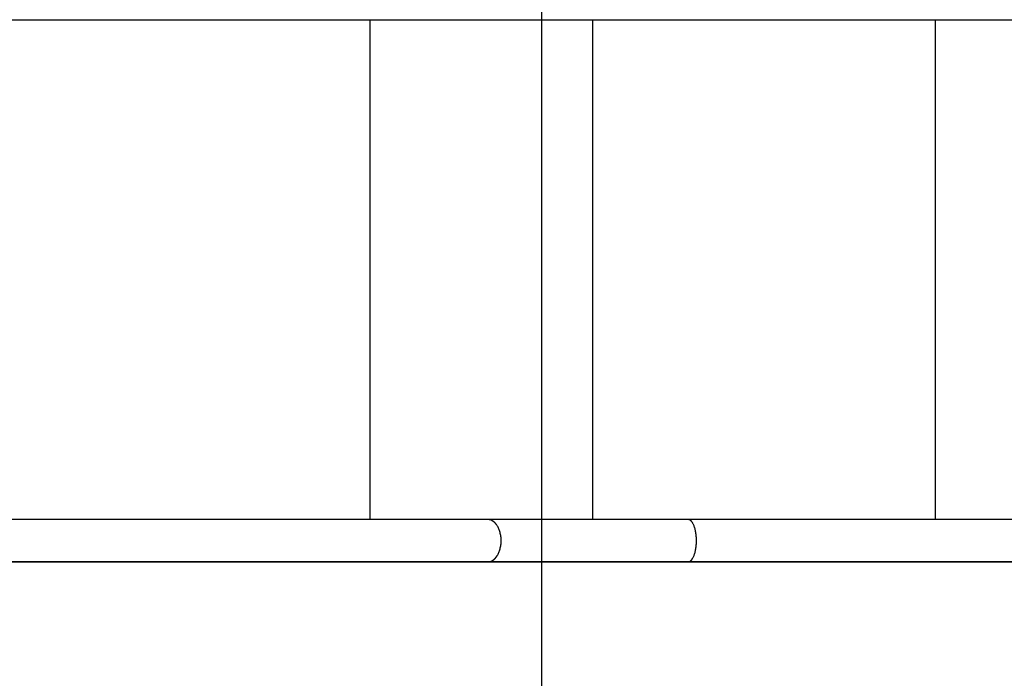
# Model space of a CAD drawing. Extents: x -36.8 to 36.8, y -28.3 to 28.3.
# Drawn here: x -21.2 to -13.4, y 1.1 to 6.3 of the extents above; entities that cross this region are included whole.
import ezdxf

# ---------------------------------------------------------------- set-up
doc = ezdxf.new("R2010")
doc.units = 0
doc.layers.get('0').update_dxf_attribs({"linetype": 'CONTINUOUS'})

msp = doc.modelspace()

# ---------------------------------------------------------------- linework, layer by layer
at = {"color": 0}
for points in [[(-17.0195, -15.8971), (-17.0195, 24.5125)], [(-27.8715, 6.2892), (-17.45, 6.2892)], [(-18.3814, 2.3262), (-18.3814, 6.2892)], [(-17.45, 6.2892), (-17.4449, 6.2894)], [(-17.45, 6.2892), (-17.414, 6.2892), (-17.3778, 6.2892), (-17.3413, 6.2892), (-17.3046, 6.2892), (-17.2678, 6.2892), (-17.2307, 6.2892), (-17.1934, 6.2892), (-17.1559, 6.2892), (-17.1181, 6.2892), (-17.0802, 6.2892), (-17.042, 6.2892), (-17.0038, 6.2892), (-16.9652, 6.2892), (-16.9265, 6.2892), (-16.8876, 6.2892), (-16.8485, 6.2892), (-16.8092, 6.2892), (-16.7697, 6.2892), (-16.7301, 6.2892), (-16.6902, 6.2892), (-16.6502, 6.2892), (-16.6101, 6.2892), (-16.5697, 6.2892), (-16.5292, 6.2892), (-16.4885, 6.2892), (-16.4477, 6.2892), (-16.4067, 6.2892), (-16.3655, 6.2892), (-16.3242, 6.2892), (-16.2828, 6.2892), (-16.2415, 6.2892), (-16.1995, 6.2892), (-16.1563, 6.2892), (-16.1157, 6.2892), (-16.0788, 6.2892), (-16.0313, 6.2892), (-15.9576, 6.2892), (-15.861, 6.2892)], [(-16.6157, 2.3262), (-16.6157, 6.2892)], [(-15.861, 6.2892), (-15.8578, 6.2894)], [(-15.861, 6.2892), (-13.1421, 6.2892)], [(-13.8968, 2.3262), (-13.8968, 6.2892)], [(-17.45, 2.3262), (-27.8715, 2.3262)], [(-15.861, 2.3262), (-15.9037, 2.3262), (-15.9464, 2.3262), (-15.9889, 2.3262), (-16.0313, 2.3262), (-16.0735, 2.3262), (-16.1157, 2.3262), (-16.1577, 2.3262), (-16.1995, 2.3262), (-16.2412, 2.3262), (-16.2828, 2.3262), (-16.3242, 2.3262), (-16.3655, 2.3262), (-16.4067, 2.3262), (-16.4477, 2.3262), (-16.4885, 2.3262), (-16.5292, 2.3262), (-16.5697, 2.3262), (-16.6101, 2.3262), (-16.6502, 2.3262), (-16.6902, 2.3262), (-16.7301, 2.3262), (-16.7697, 2.3262), (-16.8092, 2.3262), (-16.8485, 2.3262), (-16.8876, 2.3262), (-16.9265, 2.3262), (-16.9652, 2.3262), (-17.0038, 2.3262), (-17.0421, 2.3262), (-17.0802, 2.3262), (-17.1178, 2.3262), (-17.1559, 2.3262), (-17.1945, 2.3262), (-17.2307, 2.3262), (-17.2633, 2.3262), (-17.3046, 2.3262), (-17.3678, 2.3262), (-17.45, 2.3262)], [(-17.4387, 2.3249), (-17.4387, 2.3249), (-17.4392, 2.3249), (-17.4398, 2.3249), (-17.4404, 2.3249), (-17.4412, 2.325), (-17.4418, 2.325), (-17.4427, 2.3252), (-17.4434, 2.3252), (-17.4443, 2.3255), (-17.4449, 2.3255), (-17.4458, 2.3255), (-17.4464, 2.3255), (-17.4473, 2.3258), (-17.4479, 2.3258), (-17.4486, 2.3259), (-17.4492, 2.3259), (-17.45, 2.3261)], [(-17.4387, 2.3249), (-17.4387, 2.3249), (-17.4392, 2.3249), (-17.4398, 2.3249), (-17.4404, 2.3249), (-17.4412, 2.325), (-17.4418, 2.325), (-17.4427, 2.3252), (-17.4434, 2.3252), (-17.4443, 2.3255), (-17.4449, 2.3255), (-17.4458, 2.3255), (-17.4464, 2.3255), (-17.4473, 2.3258), (-17.4479, 2.3258), (-17.4486, 2.3259), (-17.4492, 2.3259), (-17.45, 2.3261)], [(-17.4301, 2.3233), (-17.4301, 2.3233), (-17.4304, 2.3233), (-17.431, 2.3233), (-17.4315, 2.3233), (-17.4321, 2.3236), (-17.4326, 2.3236), (-17.4332, 2.3239), (-17.4338, 2.3239), (-17.4344, 2.3242), (-17.4347, 2.3242), (-17.4353, 2.3242), (-17.4359, 2.3242), (-17.4365, 2.3245), (-17.4369, 2.3245), (-17.4375, 2.3246), (-17.4381, 2.3246), (-17.4387, 2.3249)], [(-17.4301, 2.3233), (-17.4301, 2.3233), (-17.4304, 2.3233), (-17.431, 2.3233), (-17.4315, 2.3233), (-17.4321, 2.3236), (-17.4326, 2.3236), (-17.4332, 2.3239), (-17.4338, 2.3239), (-17.4344, 2.3242), (-17.4347, 2.3242), (-17.4353, 2.3242), (-17.4359, 2.3242), (-17.4365, 2.3245), (-17.4369, 2.3245), (-17.4375, 2.3246), (-17.4381, 2.3246), (-17.4387, 2.3249)], [(-17.425, 2.3217), (-17.425, 2.3217), (-17.4252, 2.3217), (-17.4255, 2.3217), (-17.4258, 2.3217), (-17.4261, 2.3219), (-17.4264, 2.3219), (-17.4267, 2.3221), (-17.427, 2.3221), (-17.4276, 2.3224), (-17.4279, 2.3224), (-17.4282, 2.3225), (-17.4285, 2.3225), (-17.429, 2.3228), (-17.4293, 2.3228), (-17.4296, 2.3229), (-17.4299, 2.3229), (-17.4303, 2.3232)], [(-17.425, 2.3217), (-17.425, 2.3217), (-17.4252, 2.3217), (-17.4255, 2.3217), (-17.4258, 2.3217), (-17.4261, 2.3219), (-17.4264, 2.3219), (-17.4267, 2.3221), (-17.427, 2.3221), (-17.4276, 2.3224), (-17.4279, 2.3224), (-17.4282, 2.3225), (-17.4285, 2.3225), (-17.429, 2.3228), (-17.4293, 2.3228), (-17.4296, 2.3229), (-17.4299, 2.3229), (-17.4303, 2.3232)], [(-17.4209, 2.32), (-17.4249, 2.3217)], [(-17.4168, 2.3178), (-17.4168, 2.3178), (-17.4168, 2.3178), (-17.4171, 2.3179), (-17.4173, 2.3179), (-17.4176, 2.3182), (-17.4178, 2.3182), (-17.4181, 2.3185), (-17.4184, 2.3185), (-17.4187, 2.3188), (-17.4187, 2.3188), (-17.419, 2.3191), (-17.4193, 2.3191), (-17.4196, 2.3194), (-17.4198, 2.3194), (-17.4201, 2.3197), (-17.4204, 2.3197), (-17.4207, 2.32)], [(-17.4168, 2.3178), (-17.4168, 2.3178), (-17.4168, 2.3178), (-17.4171, 2.3179), (-17.4173, 2.3179), (-17.4176, 2.3182), (-17.4178, 2.3182), (-17.4181, 2.3185), (-17.4184, 2.3185), (-17.4187, 2.3188), (-17.4187, 2.3188), (-17.419, 2.3191), (-17.4193, 2.3191), (-17.4196, 2.3194), (-17.4198, 2.3194), (-17.4201, 2.3197), (-17.4204, 2.3197), (-17.4207, 2.32)], [(-17.4123, 2.3157), (-17.4123, 2.3157), (-17.4123, 2.3157), (-17.4126, 2.3159), (-17.4129, 2.3159), (-17.4132, 2.3162), (-17.4135, 2.3162), (-17.4138, 2.3165), (-17.4141, 2.3165), (-17.4144, 2.3168), (-17.4146, 2.3168), (-17.4149, 2.3171), (-17.4152, 2.3171), (-17.4155, 2.3174), (-17.4157, 2.3174), (-17.416, 2.3177), (-17.4163, 2.3178), (-17.4166, 2.3181)], [(-17.4123, 2.3157), (-17.4123, 2.3157), (-17.4123, 2.3157), (-17.4126, 2.3159), (-17.4129, 2.3159), (-17.4132, 2.3162), (-17.4135, 2.3162), (-17.4138, 2.3165), (-17.4141, 2.3165), (-17.4144, 2.3168), (-17.4146, 2.3168), (-17.4149, 2.3171), (-17.4152, 2.3171), (-17.4155, 2.3174), (-17.4157, 2.3174), (-17.416, 2.3177), (-17.4163, 2.3178), (-17.4166, 2.3181)], [(-17.408, 2.3131), (-17.408, 2.3131), (-17.408, 2.3131), (-17.4083, 2.3133), (-17.4086, 2.3133), (-17.4089, 2.3136), (-17.4091, 2.3136), (-17.4094, 2.3139), (-17.4097, 2.314), (-17.41, 2.3143), (-17.4101, 2.3143), (-17.4104, 2.3146), (-17.4107, 2.3146), (-17.411, 2.3149), (-17.4112, 2.3149), (-17.4115, 2.3152), (-17.4118, 2.3154), (-17.4121, 2.3157)], [(-17.408, 2.3131), (-17.408, 2.3131), (-17.408, 2.3131), (-17.4083, 2.3133), (-17.4086, 2.3133), (-17.4089, 2.3136), (-17.4091, 2.3136), (-17.4094, 2.3139), (-17.4097, 2.314), (-17.41, 2.3143), (-17.4101, 2.3143), (-17.4104, 2.3146), (-17.4107, 2.3146), (-17.411, 2.3149), (-17.4112, 2.3149), (-17.4115, 2.3152), (-17.4118, 2.3154), (-17.4121, 2.3157)], [(-17.4039, 2.3103), (-17.4039, 2.3103), (-17.4039, 2.3103), (-17.4042, 2.3104), (-17.4044, 2.3104), (-17.4047, 2.3107), (-17.405, 2.3107), (-17.4053, 2.311), (-17.4056, 2.3112), (-17.406, 2.3115), (-17.4063, 2.3115), (-17.4066, 2.3118), (-17.4069, 2.3119), (-17.4072, 2.3122), (-17.4074, 2.3122), (-17.4077, 2.3125), (-17.4079, 2.3126), (-17.4082, 2.3129)], [(-17.4039, 2.3103), (-17.4039, 2.3103), (-17.4039, 2.3103), (-17.4042, 2.3104), (-17.4044, 2.3104), (-17.4047, 2.3107), (-17.405, 2.3107), (-17.4053, 2.311), (-17.4056, 2.3112), (-17.406, 2.3115), (-17.4063, 2.3115), (-17.4066, 2.3118), (-17.4069, 2.3119), (-17.4072, 2.3122), (-17.4074, 2.3122), (-17.4077, 2.3125), (-17.4079, 2.3126), (-17.4082, 2.3129)], [(-17.4004, 2.3076), (-17.4004, 2.3076), (-17.4004, 2.3076), (-17.4007, 2.3078), (-17.4008, 2.3078), (-17.4011, 2.3081), (-17.4013, 2.3081), (-17.4016, 2.3084), (-17.4019, 2.3087), (-17.4022, 2.309), (-17.4023, 2.309), (-17.4026, 2.3093), (-17.4029, 2.3095), (-17.4032, 2.3098), (-17.4033, 2.3098), (-17.4036, 2.3101), (-17.4039, 2.3103), (-17.4042, 2.3106)], [(-17.4004, 2.3076), (-17.4004, 2.3076), (-17.4004, 2.3076), (-17.4007, 2.3078), (-17.4008, 2.3078), (-17.4011, 2.3081), (-17.4013, 2.3081), (-17.4016, 2.3084), (-17.4019, 2.3087), (-17.4022, 2.309), (-17.4023, 2.309), (-17.4026, 2.3093), (-17.4029, 2.3095), (-17.4032, 2.3098), (-17.4033, 2.3098), (-17.4036, 2.3101), (-17.4039, 2.3103), (-17.4042, 2.3106)], [(-17.3966, 2.3042), (-17.3966, 2.3042), (-17.3966, 2.3042), (-17.3969, 2.3044), (-17.397, 2.3044), (-17.3973, 2.3047), (-17.3975, 2.3049), (-17.3978, 2.3052), (-17.3981, 2.3055), (-17.3984, 2.3058), (-17.3985, 2.3059), (-17.3988, 2.3062), (-17.3991, 2.3065), (-17.3994, 2.3068), (-17.3995, 2.3068), (-17.3998, 2.3071), (-17.4001, 2.3072), (-17.4004, 2.3075)], [(-17.3966, 2.3042), (-17.3966, 2.3042), (-17.3966, 2.3042), (-17.3969, 2.3044), (-17.397, 2.3044), (-17.3973, 2.3047), (-17.3975, 2.3049), (-17.3978, 2.3052), (-17.3981, 2.3055), (-17.3984, 2.3058), (-17.3985, 2.3059), (-17.3988, 2.3062), (-17.3991, 2.3065), (-17.3994, 2.3068), (-17.3995, 2.3068), (-17.3998, 2.3071), (-17.4001, 2.3072), (-17.4004, 2.3075)], [(-17.3932, 2.3011), (-17.3932, 2.3011), (-17.3932, 2.3011), (-17.3935, 2.3014), (-17.3936, 2.3015), (-17.3939, 2.3018), (-17.3939, 2.3019), (-17.3942, 2.3022), (-17.3945, 2.3025), (-17.3948, 2.3028), (-17.3948, 2.3028), (-17.3951, 2.3031), (-17.3954, 2.3033), (-17.3957, 2.3036), (-17.3958, 2.3036), (-17.3961, 2.3039), (-17.3964, 2.304), (-17.3967, 2.3043)], [(-17.3932, 2.3011), (-17.3932, 2.3011), (-17.3932, 2.3011), (-17.3935, 2.3014), (-17.3936, 2.3015), (-17.3939, 2.3018), (-17.3939, 2.3019), (-17.3942, 2.3022), (-17.3945, 2.3025), (-17.3948, 2.3028), (-17.3948, 2.3028), (-17.3951, 2.3031), (-17.3954, 2.3033), (-17.3957, 2.3036), (-17.3958, 2.3036), (-17.3961, 2.3039), (-17.3964, 2.304), (-17.3967, 2.3043)], [(-17.3895, 2.2975), (-17.3895, 2.2975), (-17.3895, 2.2975), (-17.3898, 2.2978), (-17.3899, 2.298), (-17.3902, 2.2983), (-17.3902, 2.2983), (-17.3905, 2.2986), (-17.3908, 2.2989), (-17.3911, 2.2992), (-17.3911, 2.2992), (-17.3914, 2.2995), (-17.3916, 2.2997), (-17.3919, 2.3), (-17.3919, 2.3), (-17.3922, 2.3003), (-17.3925, 2.3006), (-17.3928, 2.3009)], [(-17.3895, 2.2975), (-17.3895, 2.2975), (-17.3895, 2.2975), (-17.3898, 2.2978), (-17.3899, 2.298), (-17.3902, 2.2983), (-17.3902, 2.2983), (-17.3905, 2.2986), (-17.3908, 2.2989), (-17.3911, 2.2992), (-17.3911, 2.2992), (-17.3914, 2.2995), (-17.3916, 2.2997), (-17.3919, 2.3), (-17.3919, 2.3), (-17.3922, 2.3003), (-17.3925, 2.3006), (-17.3928, 2.3009)], [(-17.3858, 2.2938), (-17.3858, 2.2938), (-17.3858, 2.2938), (-17.386, 2.2941), (-17.386, 2.2943), (-17.3863, 2.2946), (-17.3863, 2.2946), (-17.3866, 2.2949), (-17.3869, 2.2952), (-17.3872, 2.2955), (-17.3873, 2.2955), (-17.3876, 2.2958), (-17.3879, 2.296), (-17.3882, 2.2963), (-17.3883, 2.2963), (-17.3886, 2.2966), (-17.3889, 2.2969), (-17.3892, 2.2972)], [(-17.3858, 2.2938), (-17.3858, 2.2938), (-17.3858, 2.2938), (-17.386, 2.2941), (-17.386, 2.2943), (-17.3863, 2.2946), (-17.3863, 2.2946), (-17.3866, 2.2949), (-17.3869, 2.2952), (-17.3872, 2.2955), (-17.3873, 2.2955), (-17.3876, 2.2958), (-17.3879, 2.296), (-17.3882, 2.2963), (-17.3883, 2.2963), (-17.3886, 2.2966), (-17.3889, 2.2969), (-17.3892, 2.2972)], [(-17.3825, 2.2895), (-17.3825, 2.2895), (-17.3825, 2.2895), (-17.3827, 2.2898), (-17.3828, 2.29), (-17.3831, 2.2903), (-17.3834, 2.2906), (-17.3837, 2.2909), (-17.384, 2.2912), (-17.3843, 2.2915), (-17.3845, 2.2917), (-17.3848, 2.292), (-17.3851, 2.2923), (-17.3854, 2.2926), (-17.3854, 2.2928), (-17.3857, 2.2931), (-17.3859, 2.2934), (-17.3862, 2.2937)], [(-17.3825, 2.2895), (-17.3825, 2.2895), (-17.3825, 2.2895), (-17.3827, 2.2898), (-17.3828, 2.29), (-17.3831, 2.2903), (-17.3834, 2.2906), (-17.3837, 2.2909), (-17.384, 2.2912), (-17.3843, 2.2915), (-17.3845, 2.2917), (-17.3848, 2.292), (-17.3851, 2.2923), (-17.3854, 2.2926), (-17.3854, 2.2928), (-17.3857, 2.2931), (-17.3859, 2.2934), (-17.3862, 2.2937)], [(-17.3789, 2.2848), (-17.3789, 2.2848), (-17.3789, 2.2848), (-17.3791, 2.2851), (-17.3791, 2.2854), (-17.3794, 2.2857), (-17.3795, 2.286), (-17.3798, 2.2863), (-17.3801, 2.2866), (-17.3804, 2.2869), (-17.3804, 2.2872), (-17.3807, 2.2875), (-17.381, 2.2878), (-17.3813, 2.2881), (-17.3813, 2.2883), (-17.3816, 2.2886), (-17.3818, 2.2889), (-17.3821, 2.2892)], [(-17.3789, 2.2848), (-17.3789, 2.2848), (-17.3789, 2.2848), (-17.3791, 2.2851), (-17.3791, 2.2854), (-17.3794, 2.2857), (-17.3795, 2.286), (-17.3798, 2.2863), (-17.3801, 2.2866), (-17.3804, 2.2869), (-17.3804, 2.2872), (-17.3807, 2.2875), (-17.381, 2.2878), (-17.3813, 2.2881), (-17.3813, 2.2883), (-17.3816, 2.2886), (-17.3818, 2.2889), (-17.3821, 2.2892)], [(-17.3723, 2.0404), (-17.369, 2.0458), (-17.3659, 2.0515), (-17.3629, 2.0575), (-17.36, 2.0638), (-17.3573, 2.0705), (-17.3547, 2.0774), (-17.3524, 2.0846), (-17.3502, 2.092), (-17.3483, 2.0997), (-17.3466, 2.1076), (-17.3451, 2.1156), (-17.3439, 2.1238), (-17.3429, 2.1322), (-17.3422, 2.1406), (-17.3418, 2.1492), (-17.3417, 2.1576), (-17.3418, 2.1662), (-17.3422, 2.1747), (-17.3429, 2.1831), (-17.3439, 2.1915), (-17.3451, 2.1996), (-17.3466, 2.2077), (-17.3483, 2.2156), (-17.3502, 2.2232), (-17.3524, 2.2307), (-17.3547, 2.2379), (-17.3573, 2.2448), (-17.36, 2.2514), (-17.3629, 2.2578), (-17.3659, 2.2638), (-17.369, 2.2696), (-17.3723, 2.275), (-17.3756, 2.2801), (-17.379, 2.2849)], [(-13.1421, 2.3262), (-15.861, 2.3262)], [(-15.8538, 2.3247), (-15.8538, 2.3247), (-15.8541, 2.3247), (-15.8545, 2.3247), (-15.8548, 2.3247), (-15.8554, 2.325), (-15.8557, 2.325), (-15.8563, 2.3251), (-15.8567, 2.3251), (-15.8573, 2.3254), (-15.8576, 2.3254), (-15.8582, 2.3254), (-15.8585, 2.3254), (-15.8591, 2.3257), (-15.8594, 2.3257), (-15.86, 2.3259), (-15.8603, 2.3259), (-15.8609, 2.3262)], [(-15.8538, 2.3247), (-15.8538, 2.3247), (-15.8541, 2.3247), (-15.8545, 2.3247), (-15.8548, 2.3247), (-15.8554, 2.325), (-15.8557, 2.325), (-15.8563, 2.3251), (-15.8567, 2.3251), (-15.8573, 2.3254), (-15.8576, 2.3254), (-15.8582, 2.3254), (-15.8585, 2.3254), (-15.8591, 2.3257), (-15.8594, 2.3257), (-15.86, 2.3259), (-15.8603, 2.3259), (-15.8609, 2.3262)], [(-15.8484, 2.3234), (-15.8484, 2.3234), (-15.8487, 2.3234), (-15.849, 2.3234), (-15.8493, 2.3234), (-15.8496, 2.3237), (-15.8499, 2.3237), (-15.8502, 2.3239), (-15.8505, 2.3239), (-15.851, 2.3242), (-15.8513, 2.3242), (-15.8516, 2.3242), (-15.8519, 2.3242), (-15.8522, 2.3245), (-15.8525, 2.3245), (-15.8528, 2.3246), (-15.8531, 2.3246), (-15.8537, 2.3249)], [(-15.8484, 2.3234), (-15.8484, 2.3234), (-15.8487, 2.3234), (-15.849, 2.3234), (-15.8493, 2.3234), (-15.8496, 2.3237), (-15.8499, 2.3237), (-15.8502, 2.3239), (-15.8505, 2.3239), (-15.851, 2.3242), (-15.8513, 2.3242), (-15.8516, 2.3242), (-15.8519, 2.3242), (-15.8522, 2.3245), (-15.8525, 2.3245), (-15.8528, 2.3246), (-15.8531, 2.3246), (-15.8537, 2.3249)], [(-15.8451, 2.3217), (-15.8451, 2.3217), (-15.8451, 2.3217), (-15.8454, 2.3217), (-15.8455, 2.3217), (-15.8458, 2.322), (-15.8458, 2.322), (-15.8461, 2.3222), (-15.8464, 2.3222), (-15.8467, 2.3225), (-15.8467, 2.3225), (-15.847, 2.3225), (-15.8472, 2.3225), (-15.8475, 2.3228), (-15.8475, 2.3228), (-15.8478, 2.323), (-15.8481, 2.323), (-15.8484, 2.3233)], [(-15.8451, 2.3217), (-15.8451, 2.3217), (-15.8451, 2.3217), (-15.8454, 2.3217), (-15.8455, 2.3217), (-15.8458, 2.322), (-15.8458, 2.322), (-15.8461, 2.3222), (-15.8464, 2.3222), (-15.8467, 2.3225), (-15.8467, 2.3225), (-15.847, 2.3225), (-15.8472, 2.3225), (-15.8475, 2.3228), (-15.8475, 2.3228), (-15.8478, 2.323), (-15.8481, 2.323), (-15.8484, 2.3233)], [(-15.8426, 2.32), (-15.8451, 2.3217)], [(-15.8399, 2.3178), (-15.8399, 2.3178), (-15.8399, 2.3178), (-15.8401, 2.318), (-15.8401, 2.318), (-15.8404, 2.3183), (-15.8404, 2.3183), (-15.8407, 2.3186), (-15.8408, 2.3186), (-15.8411, 2.3189), (-15.8411, 2.3189), (-15.8414, 2.3192), (-15.8415, 2.3192), (-15.8418, 2.3195), (-15.8418, 2.3195), (-15.8421, 2.3197), (-15.8424, 2.3197), (-15.8427, 2.32)], [(-15.8399, 2.3178), (-15.8399, 2.3178), (-15.8399, 2.3178), (-15.8401, 2.318), (-15.8401, 2.318), (-15.8404, 2.3183), (-15.8404, 2.3183), (-15.8407, 2.3186), (-15.8408, 2.3186), (-15.8411, 2.3189), (-15.8411, 2.3189), (-15.8414, 2.3192), (-15.8415, 2.3192), (-15.8418, 2.3195), (-15.8418, 2.3195), (-15.8421, 2.3197), (-15.8424, 2.3197), (-15.8427, 2.32)], [(-15.837, 2.3157), (-15.837, 2.3157), (-15.837, 2.3157), (-15.8373, 2.3159), (-15.8373, 2.3159), (-15.8376, 2.3162), (-15.8376, 2.3162), (-15.8379, 2.3165), (-15.8381, 2.3165), (-15.8384, 2.3168), (-15.8384, 2.3168), (-15.8387, 2.317), (-15.8387, 2.317), (-15.839, 2.3173), (-15.839, 2.3173), (-15.8393, 2.3176), (-15.8395, 2.3176), (-15.8398, 2.3179)], [(-15.837, 2.3157), (-15.837, 2.3157), (-15.837, 2.3157), (-15.8373, 2.3159), (-15.8373, 2.3159), (-15.8376, 2.3162), (-15.8376, 2.3162), (-15.8379, 2.3165), (-15.8381, 2.3165), (-15.8384, 2.3168), (-15.8384, 2.3168), (-15.8387, 2.317), (-15.8387, 2.317), (-15.839, 2.3173), (-15.839, 2.3173), (-15.8393, 2.3176), (-15.8395, 2.3176), (-15.8398, 2.3179)], [(-15.8343, 2.313), (-15.8343, 2.313), (-15.8343, 2.313), (-15.8345, 2.3132), (-15.8345, 2.3132), (-15.8348, 2.3135), (-15.8348, 2.3135), (-15.8351, 2.3138), (-15.8353, 2.314), (-15.8356, 2.3143), (-15.8356, 2.3143), (-15.8359, 2.3146), (-15.836, 2.3147), (-15.8363, 2.315), (-15.8363, 2.315), (-15.8366, 2.3153), (-15.8367, 2.3154), (-15.837, 2.3157)], [(-15.8343, 2.313), (-15.8343, 2.313), (-15.8343, 2.313), (-15.8345, 2.3132), (-15.8345, 2.3132), (-15.8348, 2.3135), (-15.8348, 2.3135), (-15.8351, 2.3138), (-15.8353, 2.314), (-15.8356, 2.3143), (-15.8356, 2.3143), (-15.8359, 2.3146), (-15.836, 2.3147), (-15.8363, 2.315), (-15.8363, 2.315), (-15.8366, 2.3153), (-15.8367, 2.3154), (-15.837, 2.3157)], [(-15.8319, 2.3103), (-15.8319, 2.3103), (-15.8319, 2.3103), (-15.832, 2.3105), (-15.832, 2.3105), (-15.8323, 2.3108), (-15.8323, 2.3108), (-15.8326, 2.3111), (-15.8328, 2.3114), (-15.8331, 2.3117), (-15.8331, 2.3117), (-15.8334, 2.312), (-15.8335, 2.3122), (-15.8338, 2.3125), (-15.8338, 2.3125), (-15.8341, 2.3128), (-15.8342, 2.313), (-15.8345, 2.3133)], [(-15.8319, 2.3103), (-15.8319, 2.3103), (-15.8319, 2.3103), (-15.832, 2.3105), (-15.832, 2.3105), (-15.8323, 2.3108), (-15.8323, 2.3108), (-15.8326, 2.3111), (-15.8328, 2.3114), (-15.8331, 2.3117), (-15.8331, 2.3117), (-15.8334, 2.312), (-15.8335, 2.3122), (-15.8338, 2.3125), (-15.8338, 2.3125), (-15.8341, 2.3128), (-15.8342, 2.313), (-15.8345, 2.3133)], [(-15.8295, 2.3073), (-15.8295, 2.3073), (-15.8295, 2.3073), (-15.8295, 2.3075), (-15.8295, 2.3076), (-15.8298, 2.3079), (-15.8298, 2.3079), (-15.8301, 2.3082), (-15.8303, 2.3085), (-15.8306, 2.3088), (-15.8306, 2.3088), (-15.8309, 2.3091), (-15.831, 2.3093), (-15.8313, 2.3096), (-15.8313, 2.3096), (-15.8316, 2.3099), (-15.8316, 2.31), (-15.8319, 2.3103)], [(-15.8295, 2.3073), (-15.8295, 2.3073), (-15.8295, 2.3073), (-15.8295, 2.3075), (-15.8295, 2.3076), (-15.8298, 2.3079), (-15.8298, 2.3079), (-15.8301, 2.3082), (-15.8303, 2.3085), (-15.8306, 2.3088), (-15.8306, 2.3088), (-15.8309, 2.3091), (-15.831, 2.3093), (-15.8313, 2.3096), (-15.8313, 2.3096), (-15.8316, 2.3099), (-15.8316, 2.31), (-15.8319, 2.3103)], [(-15.827, 2.3044), (-15.827, 2.3044), (-15.827, 2.3044), (-15.8271, 2.3046), (-15.8271, 2.3046), (-15.8274, 2.3049), (-15.8274, 2.3049), (-15.8277, 2.3052), (-15.8279, 2.3054), (-15.8282, 2.3057), (-15.8282, 2.3057), (-15.8285, 2.306), (-15.8287, 2.3062), (-15.829, 2.3065), (-15.829, 2.3065), (-15.8293, 2.3068), (-15.8293, 2.307), (-15.8296, 2.3073)], [(-15.827, 2.3044), (-15.827, 2.3044), (-15.827, 2.3044), (-15.8271, 2.3046), (-15.8271, 2.3046), (-15.8274, 2.3049), (-15.8274, 2.3049), (-15.8277, 2.3052), (-15.8279, 2.3054), (-15.8282, 2.3057), (-15.8282, 2.3057), (-15.8285, 2.306), (-15.8287, 2.3062), (-15.829, 2.3065), (-15.829, 2.3065), (-15.8293, 2.3068), (-15.8293, 2.307), (-15.8296, 2.3073)], [(-15.8227, 2.0179), (-15.8205, 2.0218), (-15.8183, 2.0259), (-15.8161, 2.0304), (-15.8139, 2.0352), (-15.8118, 2.0404), (-15.8098, 2.0458), (-15.8078, 2.0515), (-15.8059, 2.0575), (-15.8041, 2.0638), (-15.8024, 2.0705), (-15.8008, 2.0774), (-15.7993, 2.0846), (-15.7979, 2.092), (-15.7966, 2.0997), (-15.7956, 2.1076), (-15.7946, 2.1156), (-15.7938, 2.1238), (-15.7933, 2.1322), (-15.7929, 2.1406), (-15.7925, 2.1492), (-15.7925, 2.1576), (-15.7925, 2.1662), (-15.7929, 2.1747), (-15.7933, 2.1831), (-15.7938, 2.1915), (-15.7946, 2.1996), (-15.7956, 2.2077), (-15.7966, 2.2156), (-15.7979, 2.2232), (-15.7993, 2.2307), (-15.8008, 2.2379), (-15.8024, 2.2448), (-15.8041, 2.2514), (-15.8059, 2.2578), (-15.8078, 2.2638), (-15.8098, 2.2696), (-15.8118, 2.275), (-15.8139, 2.2801), (-15.8161, 2.2849), (-15.8183, 2.2894), (-15.8205, 2.2935), (-15.8227, 2.2974), (-15.825, 2.3009), (-15.8272, 2.3043)], [(-17.3822, 2.0262), (-17.3822, 2.0262), (-17.3819, 2.0262), (-17.3817, 2.0265), (-17.3814, 2.0268), (-17.3814, 2.0271), (-17.3811, 2.0274), (-17.3808, 2.0277), (-17.3805, 2.028), (-17.3805, 2.0283), (-17.3802, 2.0286), (-17.3799, 2.0289), (-17.3796, 2.0292), (-17.3795, 2.0295), (-17.3792, 2.0296), (-17.3792, 2.0299), (-17.379, 2.0302), (-17.379, 2.0305)], [(-17.3822, 2.0262), (-17.3822, 2.0262), (-17.3819, 2.0262), (-17.3817, 2.0265), (-17.3814, 2.0268), (-17.3814, 2.0271), (-17.3811, 2.0274), (-17.3808, 2.0277), (-17.3805, 2.028), (-17.3805, 2.0283), (-17.3802, 2.0286), (-17.3799, 2.0289), (-17.3796, 2.0292), (-17.3795, 2.0295), (-17.3792, 2.0296), (-17.3792, 2.0299), (-17.379, 2.0302), (-17.379, 2.0305)], [(-17.3787, 2.0308), (-17.3787, 2.0308), (-17.3784, 2.0308), (-17.3782, 2.0311), (-17.3779, 2.0314), (-17.3779, 2.0317), (-17.3776, 2.032), (-17.3773, 2.0323), (-17.377, 2.0326), (-17.377, 2.0329), (-17.3767, 2.0332), (-17.3764, 2.0335), (-17.3761, 2.0338), (-17.3759, 2.0341), (-17.3756, 2.0344), (-17.3755, 2.0347), (-17.3753, 2.035), (-17.3753, 2.0353)], [(-17.3787, 2.0308), (-17.3787, 2.0308), (-17.3784, 2.0308), (-17.3782, 2.0311), (-17.3779, 2.0314), (-17.3779, 2.0317), (-17.3776, 2.032), (-17.3773, 2.0323), (-17.377, 2.0326), (-17.377, 2.0329), (-17.3767, 2.0332), (-17.3764, 2.0335), (-17.3761, 2.0338), (-17.3759, 2.0341), (-17.3756, 2.0344), (-17.3755, 2.0347), (-17.3753, 2.035), (-17.3753, 2.0353)], [(-17.3755, 2.0351), (-17.3755, 2.0351), (-17.3752, 2.0353), (-17.375, 2.0356), (-17.3747, 2.0359), (-17.3747, 2.0362), (-17.3744, 2.0365), (-17.3741, 2.0368), (-17.3738, 2.0371), (-17.3736, 2.0377), (-17.3733, 2.038), (-17.373, 2.0383), (-17.3727, 2.0386), (-17.3725, 2.0392), (-17.3722, 2.0395), (-17.3721, 2.0398), (-17.3719, 2.0401), (-17.3719, 2.0405)], [(-17.3755, 2.0351), (-17.3755, 2.0351), (-17.3752, 2.0353), (-17.375, 2.0356), (-17.3747, 2.0359), (-17.3747, 2.0362), (-17.3744, 2.0365), (-17.3741, 2.0368), (-17.3738, 2.0371), (-17.3736, 2.0377), (-17.3733, 2.038), (-17.373, 2.0383), (-17.3727, 2.0386), (-17.3725, 2.0392), (-17.3722, 2.0395), (-17.3721, 2.0398), (-17.3719, 2.0401), (-17.3719, 2.0405)], [(27.9804, 1.9892), (-36.4196, 1.9892)], [(-27.8715, 1.9892), (-17.45, 1.9892)], [(-17.45, 1.9892), (-17.4449, 1.9894)], [(-17.45, 1.9892), (-17.414, 1.9892), (-17.3778, 1.9892), (-17.3413, 1.9892), (-17.3046, 1.9892), (-17.2678, 1.9892), (-17.2307, 1.9892), (-17.1934, 1.9892), (-17.1559, 1.9892), (-17.1181, 1.9892), (-17.0802, 1.9892), (-17.042, 1.9892), (-17.0038, 1.9892), (-16.9652, 1.9892), (-16.9265, 1.9892), (-16.8876, 1.9892), (-16.8485, 1.9892), (-16.8092, 1.9892), (-16.7697, 1.9892), (-16.7301, 1.9892), (-16.6902, 1.9892), (-16.6502, 1.9892), (-16.6101, 1.9892), (-16.5697, 1.9892), (-16.5292, 1.9892), (-16.4885, 1.9892), (-16.4477, 1.9892), (-16.4067, 1.9892), (-16.3655, 1.9892), (-16.3242, 1.9892), (-16.2828, 1.9892), (-16.2415, 1.9892), (-16.1995, 1.9892), (-16.1563, 1.9892), (-16.1157, 1.9892), (-16.0788, 1.9892), (-16.0313, 1.9892), (-15.9576, 1.9892), (-15.861, 1.9892)], [(-17.4447, 1.9895), (-17.4447, 1.9895), (-17.4444, 1.9895), (-17.4441, 1.9895), (-17.4438, 1.9895), (-17.4435, 1.9895), (-17.4431, 1.9895), (-17.4428, 1.9895), (-17.4425, 1.9895), (-17.4422, 1.9897), (-17.4417, 1.9897), (-17.4414, 1.9897), (-17.4411, 1.9897), (-17.4408, 1.9899), (-17.4405, 1.9899), (-17.4402, 1.9899), (-17.4399, 1.9899), (-17.4398, 1.9901)], [(-17.4447, 1.9895), (-17.4447, 1.9895), (-17.4444, 1.9895), (-17.4441, 1.9895), (-17.4438, 1.9895), (-17.4435, 1.9895), (-17.4431, 1.9895), (-17.4428, 1.9895), (-17.4425, 1.9895), (-17.4422, 1.9897), (-17.4417, 1.9897), (-17.4414, 1.9897), (-17.4411, 1.9897), (-17.4408, 1.9899), (-17.4405, 1.9899), (-17.4402, 1.9899), (-17.4399, 1.9899), (-17.4398, 1.9901)], [(-17.4398, 1.9901), (-17.4398, 1.9901), (-17.4394, 1.9901), (-17.4391, 1.9901), (-17.4388, 1.9901), (-17.4385, 1.9901), (-17.4382, 1.9901), (-17.4379, 1.9901), (-17.4376, 1.9901), (-17.4373, 1.9903), (-17.4368, 1.9903), (-17.4365, 1.9903), (-17.4362, 1.9903), (-17.4359, 1.9906), (-17.4356, 1.9906), (-17.4353, 1.9906), (-17.435, 1.9906), (-17.4348, 1.9909)], [(-17.4398, 1.9901), (-17.4398, 1.9901), (-17.4394, 1.9901), (-17.4391, 1.9901), (-17.4388, 1.9901), (-17.4385, 1.9901), (-17.4382, 1.9901), (-17.4379, 1.9901), (-17.4376, 1.9901), (-17.4373, 1.9903), (-17.4368, 1.9903), (-17.4365, 1.9903), (-17.4362, 1.9903), (-17.4359, 1.9906), (-17.4356, 1.9906), (-17.4353, 1.9906), (-17.435, 1.9906), (-17.4348, 1.9909)], [(-17.4349, 1.9909), (-17.4349, 1.9909), (-17.4345, 1.9909), (-17.4342, 1.9909), (-17.4339, 1.9909), (-17.4336, 1.9911), (-17.4333, 1.9911), (-17.433, 1.9911), (-17.4327, 1.9911), (-17.4324, 1.9914), (-17.4319, 1.9914), (-17.4316, 1.9914), (-17.4313, 1.9914), (-17.431, 1.9917), (-17.4307, 1.9917), (-17.4304, 1.9917), (-17.4301, 1.9917), (-17.4299, 1.992)], [(-17.4349, 1.9909), (-17.4349, 1.9909), (-17.4345, 1.9909), (-17.4342, 1.9909), (-17.4339, 1.9909), (-17.4336, 1.9911), (-17.4333, 1.9911), (-17.433, 1.9911), (-17.4327, 1.9911), (-17.4324, 1.9914), (-17.4319, 1.9914), (-17.4316, 1.9914), (-17.4313, 1.9914), (-17.431, 1.9917), (-17.4307, 1.9917), (-17.4304, 1.9917), (-17.4301, 1.9917), (-17.4299, 1.992)], [(-17.4301, 1.9921), (-17.4301, 1.9921), (-17.4298, 1.9921), (-17.4295, 1.9921), (-17.4292, 1.9921), (-17.4289, 1.9923), (-17.4286, 1.9923), (-17.4283, 1.9925), (-17.428, 1.9925), (-17.4277, 1.9928), (-17.4274, 1.9928), (-17.4271, 1.9928), (-17.4268, 1.9928), (-17.4265, 1.9931), (-17.4262, 1.9931), (-17.4259, 1.9932), (-17.4256, 1.9932), (-17.4255, 1.9935)], [(-17.4301, 1.9921), (-17.4301, 1.9921), (-17.4298, 1.9921), (-17.4295, 1.9921), (-17.4292, 1.9921), (-17.4289, 1.9923), (-17.4286, 1.9923), (-17.4283, 1.9925), (-17.428, 1.9925), (-17.4277, 1.9928), (-17.4274, 1.9928), (-17.4271, 1.9928), (-17.4268, 1.9928), (-17.4265, 1.9931), (-17.4262, 1.9931), (-17.4259, 1.9932), (-17.4256, 1.9932), (-17.4255, 1.9935)], [(-17.4253, 1.9935), (-17.4253, 1.9935), (-17.425, 1.9935), (-17.4247, 1.9935), (-17.4244, 1.9935), (-17.4242, 1.9938), (-17.4239, 1.9938), (-17.4236, 1.9941), (-17.4233, 1.9941), (-17.423, 1.9944), (-17.4227, 1.9944), (-17.4224, 1.9946), (-17.4221, 1.9946), (-17.4218, 1.9949), (-17.4215, 1.9949), (-17.4212, 1.9951), (-17.4209, 1.9951), (-17.4209, 1.9954)], [(-17.4253, 1.9935), (-17.4253, 1.9935), (-17.425, 1.9935), (-17.4247, 1.9935), (-17.4244, 1.9935), (-17.4242, 1.9938), (-17.4239, 1.9938), (-17.4236, 1.9941), (-17.4233, 1.9941), (-17.423, 1.9944), (-17.4227, 1.9944), (-17.4224, 1.9946), (-17.4221, 1.9946), (-17.4218, 1.9949), (-17.4215, 1.9949), (-17.4212, 1.9951), (-17.4209, 1.9951), (-17.4209, 1.9954)], [(-17.4207, 1.9954), (-17.4207, 1.9954), (-17.4204, 1.9954), (-17.4201, 1.9954), (-17.4198, 1.9954), (-17.4196, 1.9957), (-17.4193, 1.9957), (-17.419, 1.996), (-17.4187, 1.996), (-17.4185, 1.9963), (-17.4182, 1.9963), (-17.4179, 1.9966), (-17.4176, 1.9966), (-17.4173, 1.9969), (-17.417, 1.9969), (-17.4167, 1.9972), (-17.4164, 1.9973), (-17.4164, 1.9976)], [(-17.4207, 1.9954), (-17.4207, 1.9954), (-17.4204, 1.9954), (-17.4201, 1.9954), (-17.4198, 1.9954), (-17.4196, 1.9957), (-17.4193, 1.9957), (-17.419, 1.996), (-17.4187, 1.996), (-17.4185, 1.9963), (-17.4182, 1.9963), (-17.4179, 1.9966), (-17.4176, 1.9966), (-17.4173, 1.9969), (-17.417, 1.9969), (-17.4167, 1.9972), (-17.4164, 1.9973), (-17.4164, 1.9976)], [(-17.4164, 1.9974), (-17.4164, 1.9974), (-17.4161, 1.9974), (-17.4158, 1.9976), (-17.4155, 1.9976), (-17.4152, 1.9979), (-17.4149, 1.9979), (-17.4146, 1.9982), (-17.4143, 1.9983), (-17.4141, 1.9986), (-17.4138, 1.9986), (-17.4135, 1.9989), (-17.4132, 1.9989), (-17.4129, 1.9992), (-17.4126, 1.9992), (-17.4123, 1.9995), (-17.412, 1.9997), (-17.4119, 2)], [(-17.4164, 1.9974), (-17.4164, 1.9974), (-17.4161, 1.9974), (-17.4158, 1.9976), (-17.4155, 1.9976), (-17.4152, 1.9979), (-17.4149, 1.9979), (-17.4146, 1.9982), (-17.4143, 1.9983), (-17.4141, 1.9986), (-17.4138, 1.9986), (-17.4135, 1.9989), (-17.4132, 1.9989), (-17.4129, 1.9992), (-17.4126, 1.9992), (-17.4123, 1.9995), (-17.412, 1.9997), (-17.4119, 2)], [(-17.4123, 1.9997), (-17.4123, 1.9997), (-17.412, 1.9997), (-17.4117, 1.9999), (-17.4114, 1.9999), (-17.4111, 2.0002), (-17.4108, 2.0002), (-17.4105, 2.0005), (-17.4102, 2.0007), (-17.4099, 2.001), (-17.4096, 2.001), (-17.4093, 2.0013), (-17.409, 2.0013), (-17.4087, 2.0016), (-17.4084, 2.0016), (-17.4081, 2.0019), (-17.4078, 2.002), (-17.4078, 2.0023)], [(-17.4123, 1.9997), (-17.4123, 1.9997), (-17.412, 1.9997), (-17.4117, 1.9999), (-17.4114, 1.9999), (-17.4111, 2.0002), (-17.4108, 2.0002), (-17.4105, 2.0005), (-17.4102, 2.0007), (-17.4099, 2.001), (-17.4096, 2.001), (-17.4093, 2.0013), (-17.409, 2.0013), (-17.4087, 2.0016), (-17.4084, 2.0016), (-17.4081, 2.0019), (-17.4078, 2.002), (-17.4078, 2.0023)], [(-17.4079, 2.0023), (-17.4079, 2.0023), (-17.4076, 2.0023), (-17.4073, 2.0025), (-17.407, 2.0025), (-17.4069, 2.0028), (-17.4066, 2.0028), (-17.4063, 2.0031), (-17.406, 2.0033), (-17.4059, 2.0036), (-17.4056, 2.0036), (-17.4053, 2.0039), (-17.405, 2.004), (-17.4048, 2.0043), (-17.4045, 2.0043), (-17.4043, 2.0046), (-17.404, 2.0048), (-17.404, 2.0051)], [(-17.4079, 2.0023), (-17.4079, 2.0023), (-17.4076, 2.0023), (-17.4073, 2.0025), (-17.407, 2.0025), (-17.4069, 2.0028), (-17.4066, 2.0028), (-17.4063, 2.0031), (-17.406, 2.0033), (-17.4059, 2.0036), (-17.4056, 2.0036), (-17.4053, 2.0039), (-17.405, 2.004), (-17.4048, 2.0043), (-17.4045, 2.0043), (-17.4043, 2.0046), (-17.404, 2.0048), (-17.404, 2.0051)], [(-17.4039, 2.0051), (-17.4039, 2.0051), (-17.4036, 2.0051), (-17.4033, 2.0054), (-17.403, 2.0054), (-17.4028, 2.0057), (-17.4025, 2.0057), (-17.4022, 2.006), (-17.4019, 2.0062), (-17.4019, 2.0065), (-17.4016, 2.0065), (-17.4013, 2.0068), (-17.401, 2.007), (-17.4009, 2.0073), (-17.4006, 2.0073), (-17.4004, 2.0076), (-17.4001, 2.0078), (-17.4001, 2.0081)], [(-17.4039, 2.0051), (-17.4039, 2.0051), (-17.4036, 2.0051), (-17.4033, 2.0054), (-17.403, 2.0054), (-17.4028, 2.0057), (-17.4025, 2.0057), (-17.4022, 2.006), (-17.4019, 2.0062), (-17.4019, 2.0065), (-17.4016, 2.0065), (-17.4013, 2.0068), (-17.401, 2.007), (-17.4009, 2.0073), (-17.4006, 2.0073), (-17.4004, 2.0076), (-17.4001, 2.0078), (-17.4001, 2.0081)], [(-17.4003, 2.0079), (-17.4003, 2.0079), (-17.4, 2.0079), (-17.3997, 2.0082), (-17.3994, 2.0083), (-17.3992, 2.0086), (-17.3989, 2.0086), (-17.3986, 2.0089), (-17.3983, 2.0092), (-17.3983, 2.0095), (-17.398, 2.0095), (-17.3977, 2.0098), (-17.3974, 2.01), (-17.3973, 2.0103), (-17.397, 2.0103), (-17.3967, 2.0106), (-17.3964, 2.0108), (-17.3964, 2.0111)], [(-17.4003, 2.0079), (-17.4003, 2.0079), (-17.4, 2.0079), (-17.3997, 2.0082), (-17.3994, 2.0083), (-17.3992, 2.0086), (-17.3989, 2.0086), (-17.3986, 2.0089), (-17.3983, 2.0092), (-17.3983, 2.0095), (-17.398, 2.0095), (-17.3977, 2.0098), (-17.3974, 2.01), (-17.3973, 2.0103), (-17.397, 2.0103), (-17.3967, 2.0106), (-17.3964, 2.0108), (-17.3964, 2.0111)], [(-17.3967, 2.0112), (-17.3967, 2.0112), (-17.3964, 2.0112), (-17.3961, 2.0114), (-17.3958, 2.0114), (-17.3957, 2.0117), (-17.3954, 2.0117), (-17.3951, 2.012), (-17.3948, 2.0123), (-17.3947, 2.0126), (-17.3944, 2.0127), (-17.3941, 2.013), (-17.3938, 2.0133), (-17.3936, 2.0136), (-17.3933, 2.0137), (-17.3932, 2.014), (-17.3929, 2.0143), (-17.3929, 2.0146)], [(-17.3967, 2.0112), (-17.3967, 2.0112), (-17.3964, 2.0112), (-17.3961, 2.0114), (-17.3958, 2.0114), (-17.3957, 2.0117), (-17.3954, 2.0117), (-17.3951, 2.012), (-17.3948, 2.0123), (-17.3947, 2.0126), (-17.3944, 2.0127), (-17.3941, 2.013), (-17.3938, 2.0133), (-17.3936, 2.0136), (-17.3933, 2.0137), (-17.3932, 2.014), (-17.3929, 2.0143), (-17.3929, 2.0146)], [(-17.3927, 2.0147), (-17.3927, 2.0147), (-17.3924, 2.0147), (-17.3922, 2.015), (-17.3919, 2.015), (-17.3919, 2.0153), (-17.3916, 2.0153), (-17.3914, 2.0156), (-17.3911, 2.0158), (-17.3911, 2.0161), (-17.3908, 2.0161), (-17.3905, 2.0164), (-17.3902, 2.0166), (-17.3902, 2.0169), (-17.3899, 2.0169), (-17.3899, 2.0172), (-17.3896, 2.0175), (-17.3896, 2.0178)], [(-17.3927, 2.0147), (-17.3927, 2.0147), (-17.3924, 2.0147), (-17.3922, 2.015), (-17.3919, 2.015), (-17.3919, 2.0153), (-17.3916, 2.0153), (-17.3914, 2.0156), (-17.3911, 2.0158), (-17.3911, 2.0161), (-17.3908, 2.0161), (-17.3905, 2.0164), (-17.3902, 2.0166), (-17.3902, 2.0169), (-17.3899, 2.0169), (-17.3899, 2.0172), (-17.3896, 2.0175), (-17.3896, 2.0178)], [(-17.3896, 2.0179), (-17.3896, 2.0179), (-17.3893, 2.0179), (-17.389, 2.0182), (-17.3887, 2.0184), (-17.3885, 2.0187), (-17.3882, 2.019), (-17.3879, 2.0193), (-17.3876, 2.0196), (-17.3874, 2.0199), (-17.3871, 2.0202), (-17.3868, 2.0205), (-17.3865, 2.0208), (-17.3863, 2.0211), (-17.386, 2.0212), (-17.3859, 2.0215), (-17.3857, 2.0218), (-17.3857, 2.0221)], [(-17.3896, 2.0179), (-17.3896, 2.0179), (-17.3893, 2.0179), (-17.389, 2.0182), (-17.3887, 2.0184), (-17.3885, 2.0187), (-17.3882, 2.019), (-17.3879, 2.0193), (-17.3876, 2.0196), (-17.3874, 2.0199), (-17.3871, 2.0202), (-17.3868, 2.0205), (-17.3865, 2.0208), (-17.3863, 2.0211), (-17.386, 2.0212), (-17.3859, 2.0215), (-17.3857, 2.0218), (-17.3857, 2.0221)], [(-17.3857, 2.0218), (-17.3857, 2.0218), (-17.3854, 2.0218), (-17.3852, 2.0221), (-17.3849, 2.0223), (-17.3849, 2.0226), (-17.3846, 2.0229), (-17.3843, 2.0232), (-17.384, 2.0235), (-17.384, 2.0238), (-17.3837, 2.024), (-17.3834, 2.0243), (-17.3831, 2.0246), (-17.3831, 2.0249), (-17.3828, 2.025), (-17.3828, 2.0253), (-17.3826, 2.0256), (-17.3826, 2.0259)], [(-17.3857, 2.0218), (-17.3857, 2.0218), (-17.3854, 2.0218), (-17.3852, 2.0221), (-17.3849, 2.0223), (-17.3849, 2.0226), (-17.3846, 2.0229), (-17.3843, 2.0232), (-17.384, 2.0235), (-17.384, 2.0238), (-17.3837, 2.024), (-17.3834, 2.0243), (-17.3831, 2.0246), (-17.3831, 2.0249), (-17.3828, 2.025), (-17.3828, 2.0253), (-17.3826, 2.0256), (-17.3826, 2.0259)], [(-15.861, 1.9892), (-15.8578, 1.9894)], [(-15.861, 1.9892), (-13.1421, 1.9892)], [(-15.8578, 1.9895), (-15.8578, 1.9895), (-15.8575, 1.9895), (-15.8572, 1.9895), (-15.8569, 1.9895), (-15.8569, 1.9895), (-15.8566, 1.9895), (-15.8564, 1.9895), (-15.8561, 1.9895), (-15.8561, 1.9896), (-15.8558, 1.9896), (-15.8555, 1.9896), (-15.8552, 1.9896), (-15.8552, 1.9896), (-15.8549, 1.9896), (-15.8549, 1.9896), (-15.8546, 1.9896), (-15.8546, 1.9899)], [(-15.8578, 1.9895), (-15.8578, 1.9895), (-15.8575, 1.9895), (-15.8572, 1.9895), (-15.8569, 1.9895), (-15.8569, 1.9895), (-15.8566, 1.9895), (-15.8564, 1.9895), (-15.8561, 1.9895), (-15.8561, 1.9896), (-15.8558, 1.9896), (-15.8555, 1.9896), (-15.8552, 1.9896), (-15.8552, 1.9896), (-15.8549, 1.9896), (-15.8549, 1.9896), (-15.8546, 1.9896), (-15.8546, 1.9899)], [(-15.8546, 1.99), (-15.8546, 1.99), (-15.8543, 1.99), (-15.854, 1.99), (-15.8537, 1.99), (-15.8537, 1.9901), (-15.8534, 1.9901), (-15.8532, 1.9901), (-15.8529, 1.9901), (-15.8529, 1.9904), (-15.8526, 1.9904), (-15.8524, 1.9904), (-15.8521, 1.9904), (-15.8521, 1.9906), (-15.8518, 1.9906), (-15.8518, 1.9906), (-15.8515, 1.9906), (-15.8515, 1.9909)], [(-15.8546, 1.99), (-15.8546, 1.99), (-15.8543, 1.99), (-15.854, 1.99), (-15.8537, 1.99), (-15.8537, 1.9901), (-15.8534, 1.9901), (-15.8532, 1.9901), (-15.8529, 1.9901), (-15.8529, 1.9904), (-15.8526, 1.9904), (-15.8524, 1.9904), (-15.8521, 1.9904), (-15.8521, 1.9906), (-15.8518, 1.9906), (-15.8518, 1.9906), (-15.8515, 1.9906), (-15.8515, 1.9909)], [(-15.8515, 1.991), (-15.8515, 1.991), (-15.8512, 1.991), (-15.8509, 1.991), (-15.8506, 1.991), (-15.8506, 1.9912), (-15.8503, 1.9912), (-15.8501, 1.9912), (-15.8498, 1.9912), (-15.8498, 1.9915), (-15.8495, 1.9915), (-15.8493, 1.9915), (-15.849, 1.9915), (-15.849, 1.9918), (-15.8487, 1.9918), (-15.8487, 1.9919), (-15.8484, 1.9919), (-15.8484, 1.9922)], [(-15.8515, 1.991), (-15.8515, 1.991), (-15.8512, 1.991), (-15.8509, 1.991), (-15.8506, 1.991), (-15.8506, 1.9912), (-15.8503, 1.9912), (-15.8501, 1.9912), (-15.8498, 1.9912), (-15.8498, 1.9915), (-15.8495, 1.9915), (-15.8493, 1.9915), (-15.849, 1.9915), (-15.849, 1.9918), (-15.8487, 1.9918), (-15.8487, 1.9919), (-15.8484, 1.9919), (-15.8484, 1.9922)], [(-15.8484, 1.9921), (-15.8484, 1.9921), (-15.8481, 1.9921), (-15.8478, 1.9921), (-15.8475, 1.9921), (-15.8475, 1.9924), (-15.8472, 1.9924), (-15.8471, 1.9924), (-15.8468, 1.9924), (-15.8468, 1.9927), (-15.8465, 1.9927), (-15.8463, 1.9927), (-15.846, 1.9927), (-15.846, 1.993), (-15.8457, 1.993), (-15.8457, 1.9933), (-15.8454, 1.9933), (-15.8454, 1.9936)], [(-15.8484, 1.9921), (-15.8484, 1.9921), (-15.8481, 1.9921), (-15.8478, 1.9921), (-15.8475, 1.9921), (-15.8475, 1.9924), (-15.8472, 1.9924), (-15.8471, 1.9924), (-15.8468, 1.9924), (-15.8468, 1.9927), (-15.8465, 1.9927), (-15.8463, 1.9927), (-15.846, 1.9927), (-15.846, 1.993), (-15.8457, 1.993), (-15.8457, 1.9933), (-15.8454, 1.9933), (-15.8454, 1.9936)], [(-15.8455, 1.9936), (-15.8455, 1.9936), (-15.8452, 1.9936), (-15.8449, 1.9936), (-15.8446, 1.9936), (-15.8446, 1.9939), (-15.8443, 1.9939), (-15.8442, 1.9941), (-15.8439, 1.9941), (-15.8439, 1.9944), (-15.8436, 1.9944), (-15.8434, 1.9945), (-15.8431, 1.9945), (-15.8431, 1.9948), (-15.8428, 1.9948), (-15.8428, 1.9951), (-15.8425, 1.9951), (-15.8425, 1.9954)], [(-15.8455, 1.9936), (-15.8455, 1.9936), (-15.8452, 1.9936), (-15.8449, 1.9936), (-15.8446, 1.9936), (-15.8446, 1.9939), (-15.8443, 1.9939), (-15.8442, 1.9941), (-15.8439, 1.9941), (-15.8439, 1.9944), (-15.8436, 1.9944), (-15.8434, 1.9945), (-15.8431, 1.9945), (-15.8431, 1.9948), (-15.8428, 1.9948), (-15.8428, 1.9951), (-15.8425, 1.9951), (-15.8425, 1.9954)], [(-15.8426, 1.9954), (-15.8426, 1.9954), (-15.8423, 1.9954), (-15.8421, 1.9955), (-15.8418, 1.9955), (-15.8418, 1.9958), (-15.8415, 1.9958), (-15.8414, 1.9961), (-15.8411, 1.9961), (-15.8411, 1.9964), (-15.8408, 1.9964), (-15.8406, 1.9967), (-15.8403, 1.9967), (-15.8403, 1.997), (-15.84, 1.997), (-15.84, 1.9973), (-15.8398, 1.9973), (-15.8398, 1.9976)], [(-15.8426, 1.9954), (-15.8426, 1.9954), (-15.8423, 1.9954), (-15.8421, 1.9955), (-15.8418, 1.9955), (-15.8418, 1.9958), (-15.8415, 1.9958), (-15.8414, 1.9961), (-15.8411, 1.9961), (-15.8411, 1.9964), (-15.8408, 1.9964), (-15.8406, 1.9967), (-15.8403, 1.9967), (-15.8403, 1.997), (-15.84, 1.997), (-15.84, 1.9973), (-15.8398, 1.9973), (-15.8398, 1.9976)], [(-15.8398, 1.9976), (-15.8398, 1.9976), (-15.8395, 1.9976), (-15.8393, 1.9977), (-15.839, 1.9977), (-15.839, 1.998), (-15.8387, 1.998), (-15.8386, 1.9983), (-15.8383, 1.9983), (-15.8383, 1.9986), (-15.838, 1.9986), (-15.8378, 1.9989), (-15.8375, 1.9989), (-15.8375, 1.9992), (-15.8372, 1.9992), (-15.8372, 1.9995), (-15.837, 1.9996), (-15.837, 1.9999)], [(-15.8398, 1.9976), (-15.8398, 1.9976), (-15.8395, 1.9976), (-15.8393, 1.9977), (-15.839, 1.9977), (-15.839, 1.998), (-15.8387, 1.998), (-15.8386, 1.9983), (-15.8383, 1.9983), (-15.8383, 1.9986), (-15.838, 1.9986), (-15.8378, 1.9989), (-15.8375, 1.9989), (-15.8375, 1.9992), (-15.8372, 1.9992), (-15.8372, 1.9995), (-15.837, 1.9996), (-15.837, 1.9999)], [(-15.8372, 1.9999), (-15.8372, 1.9999), (-15.8369, 1.9999), (-15.8367, 2.0001), (-15.8364, 2.0001), (-15.8364, 2.0004), (-15.8361, 2.0004), (-15.8359, 2.0007), (-15.8356, 2.0008), (-15.8356, 2.0011), (-15.8353, 2.0011), (-15.8351, 2.0014), (-15.8348, 2.0014), (-15.8348, 2.0017), (-15.8345, 2.0017), (-15.8345, 2.002), (-15.8343, 2.0022), (-15.8343, 2.0025)], [(-15.8372, 1.9999), (-15.8372, 1.9999), (-15.8369, 1.9999), (-15.8367, 2.0001), (-15.8364, 2.0001), (-15.8364, 2.0004), (-15.8361, 2.0004), (-15.8359, 2.0007), (-15.8356, 2.0008), (-15.8356, 2.0011), (-15.8353, 2.0011), (-15.8351, 2.0014), (-15.8348, 2.0014), (-15.8348, 2.0017), (-15.8345, 2.0017), (-15.8345, 2.002), (-15.8343, 2.0022), (-15.8343, 2.0025)], [(-15.8345, 2.0023), (-15.8345, 2.0023), (-15.8342, 2.0023), (-15.834, 2.0025), (-15.8337, 2.0025), (-15.8337, 2.0028), (-15.8334, 2.0028), (-15.8334, 2.0031), (-15.8331, 2.0033), (-15.8331, 2.0036), (-15.8328, 2.0036), (-15.8327, 2.0039), (-15.8324, 2.0041), (-15.8324, 2.0044), (-15.8321, 2.0044), (-15.8321, 2.0047), (-15.8319, 2.0049), (-15.8319, 2.0052)], [(-15.8345, 2.0023), (-15.8345, 2.0023), (-15.8342, 2.0023), (-15.834, 2.0025), (-15.8337, 2.0025), (-15.8337, 2.0028), (-15.8334, 2.0028), (-15.8334, 2.0031), (-15.8331, 2.0033), (-15.8331, 2.0036), (-15.8328, 2.0036), (-15.8327, 2.0039), (-15.8324, 2.0041), (-15.8324, 2.0044), (-15.8321, 2.0044), (-15.8321, 2.0047), (-15.8319, 2.0049), (-15.8319, 2.0052)], [(-15.8319, 2.0051), (-15.8319, 2.0051), (-15.8316, 2.0051), (-15.8315, 2.0054), (-15.8312, 2.0054), (-15.8312, 2.0057), (-15.8309, 2.0057), (-15.8309, 2.006), (-15.8306, 2.0062), (-15.8306, 2.0065), (-15.8303, 2.0065), (-15.8302, 2.0068), (-15.8299, 2.0068), (-15.8299, 2.0071), (-15.8296, 2.0071), (-15.8296, 2.0074), (-15.8295, 2.0076), (-15.8295, 2.0079)], [(-15.8319, 2.0051), (-15.8319, 2.0051), (-15.8316, 2.0051), (-15.8315, 2.0054), (-15.8312, 2.0054), (-15.8312, 2.0057), (-15.8309, 2.0057), (-15.8309, 2.006), (-15.8306, 2.0062), (-15.8306, 2.0065), (-15.8303, 2.0065), (-15.8302, 2.0068), (-15.8299, 2.0068), (-15.8299, 2.0071), (-15.8296, 2.0071), (-15.8296, 2.0074), (-15.8295, 2.0076), (-15.8295, 2.0079)], [(-15.8295, 2.008), (-15.8295, 2.008), (-15.8292, 2.008), (-15.8292, 2.0083), (-15.8289, 2.0083), (-15.8289, 2.0086), (-15.8286, 2.0086), (-15.8286, 2.0089), (-15.8283, 2.0091), (-15.8283, 2.0094), (-15.828, 2.0094), (-15.828, 2.0097), (-15.8277, 2.0099), (-15.8277, 2.0102), (-15.8274, 2.0102), (-15.8274, 2.0105), (-15.8272, 2.0108), (-15.8272, 2.0111)], [(-15.8295, 2.008), (-15.8295, 2.008), (-15.8292, 2.008), (-15.8292, 2.0083), (-15.8289, 2.0083), (-15.8289, 2.0086), (-15.8286, 2.0086), (-15.8286, 2.0089), (-15.8283, 2.0091), (-15.8283, 2.0094), (-15.828, 2.0094), (-15.828, 2.0097), (-15.8277, 2.0099), (-15.8277, 2.0102), (-15.8274, 2.0102), (-15.8274, 2.0105), (-15.8272, 2.0108), (-15.8272, 2.0111)], [(-15.8271, 2.0113), (-15.8271, 2.0113), (-15.8268, 2.0113), (-15.8268, 2.0116), (-15.8265, 2.0117), (-15.8265, 2.012), (-15.8262, 2.012), (-15.8262, 2.0123), (-15.8259, 2.0126), (-15.8259, 2.0129), (-15.8256, 2.0129), (-15.8256, 2.0132), (-15.8253, 2.0134), (-15.8253, 2.0137), (-15.825, 2.0137), (-15.825, 2.014), (-15.825, 2.0142), (-15.825, 2.0145)], [(-15.8271, 2.0113), (-15.8271, 2.0113), (-15.8268, 2.0113), (-15.8268, 2.0116), (-15.8265, 2.0117), (-15.8265, 2.012), (-15.8262, 2.012), (-15.8262, 2.0123), (-15.8259, 2.0126), (-15.8259, 2.0129), (-15.8256, 2.0129), (-15.8256, 2.0132), (-15.8253, 2.0134), (-15.8253, 2.0137), (-15.825, 2.0137), (-15.825, 2.014), (-15.825, 2.0142), (-15.825, 2.0145)], [(-15.8249, 2.0144), (-15.8249, 2.0144), (-15.8246, 2.0144), (-15.8246, 2.0147), (-15.8244, 2.0148), (-15.8244, 2.0151), (-15.8241, 2.0153), (-15.8241, 2.0156), (-15.8239, 2.0159), (-15.8239, 2.0162), (-15.8236, 2.0162), (-15.8236, 2.0165), (-15.8233, 2.0168), (-15.8233, 2.0171), (-15.823, 2.0172), (-15.823, 2.0175), (-15.8229, 2.0177), (-15.8229, 2.018)], [(-15.8249, 2.0144), (-15.8249, 2.0144), (-15.8246, 2.0144), (-15.8246, 2.0147), (-15.8244, 2.0148), (-15.8244, 2.0151), (-15.8241, 2.0153), (-15.8241, 2.0156), (-15.8239, 2.0159), (-15.8239, 2.0162), (-15.8236, 2.0162), (-15.8236, 2.0165), (-15.8233, 2.0168), (-15.8233, 2.0171), (-15.823, 2.0172), (-15.823, 2.0175), (-15.8229, 2.0177), (-15.8229, 2.018)]]:
    msp.add_lwpolyline(points, dxfattribs=at)

doc.saveas('drawing.dxf')
